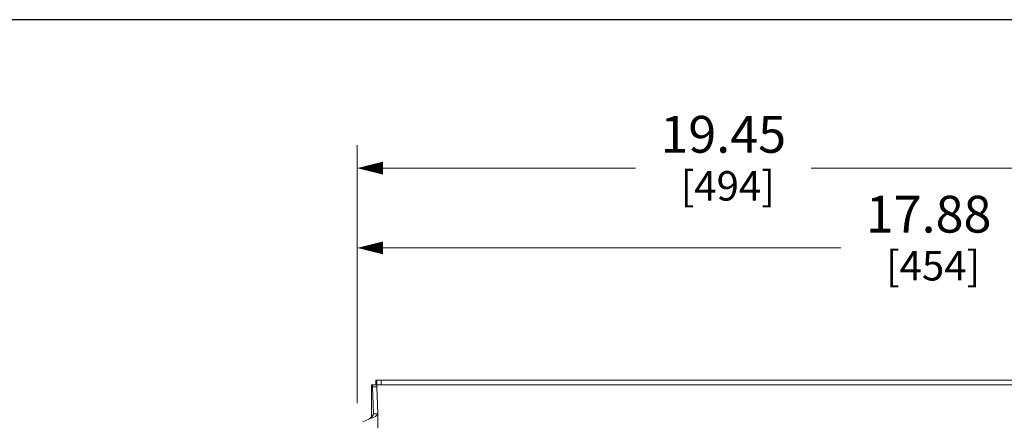
# Model space of a CAD drawing. Units: inches. Extents: x 0 to 246, y 0 to 50.
# Drawn here: x 95 to 108, y 45 to 50 of the extents above; entities that cross this region are included whole.
import ezdxf

# ---------------------------------------------------------------- set-up
doc = ezdxf.new("R2010")
doc.units = ezdxf.units.IN
doc.header["$MEASUREMENT"] = 0
doc.layers.add('CONTINUOUS1', color=7, linetype='Continuous', lineweight=20)
doc.layers.add('DIM', color=2, linetype='Continuous', lineweight=20)
doc.layers.add('VIEWPORT', color=9, linetype='Continuous', plot=False)
doc.styles.add('RomanS', font='romans.shx')
doc.dimstyles.new('SchneiderElectric Dual Below', dxfattribs={"dimscale": 0, "dimtxt": 0.1, "dimasz": 0.07, "dimexe": 0.0625, "dimexo": 0.0625, "dimgap": 0.04, "dimtad": 0, "dimtih": 1, "dimtoh": 1, "dimrnd": 0.001, "dimzin": 4, "dimdsep": 46, "dimtxsty": 'RomanS', "dimblk": 'SEArrow', "dimcen": 0.09, "dimclrd": 256, "dimclre": 256, "dimclrt": 256, "dimadec": 0, "dimazin": 1, "dimtfac": 1, "dimtofl": 0, "dimtmove": 0, "dimatfit": 3, "dimldrblk": 'SEArrow', "dimfxl": 1, "dimtolj": 1, "dimtzin": 0, "dimlwd": -1, "dimlwe": -1, "dimarcsym": 0})

# ---------------------------------------------------------------- blocks, each defined once
blk = doc.blocks.new('SEArrow')
at = {"linetype": 'ByBlock', "lineweight": -2}
blk.add_lwpolyline([(0, 0, 0, 0.5, 0), (-1, 0, 0.5, 0.5, 0)], format="xyseb", dxfattribs=at)
blk = doc.blocks.new('*D37')
at = {"layer": 'Defpoints', "color": 0, "transparency": 16777216}
for p in [(99.607, 47.379), (117.483, 45.957), (99.607, 44.959)]:
    blk.add_point(p, dxfattribs=at)
at = {"layer": 'DIM', "transparency": 16777216}
for p, q in [((99.607, 45.271), (99.607, 47.691)), ((117.483, 46.269), (117.483, 47.691)), ((99.957, 47.379), (106.164, 47.379)), ((117.133, 47.379), (108.545, 47.379))]:
    blk.add_line(p, q, dxfattribs=at)
at = {"layer": 'DIM', "transparency": 16777216, "xscale": 0.35, "yscale": 0.35, "zscale": 0.35, "rotation": 180}
blk.add_blockref('SEArrow', (99.607, 47.379), dxfattribs=at)
at = {"layer": 'DIM', "transparency": 16777216, "xscale": 0.35, "yscale": 0.35, "zscale": 0.35}
blk.add_blockref('SEArrow', (117.483, 47.379), dxfattribs=at)
at = {"layer": 'DIM', "transparency": 16777216, "insert": (107.354, 48.087), "char_height": 0.5, "attachment_point": 2, "line_spacing_factor": 0.9, "style": 'RomanS'}
blk.add_mtext('\\A1;17.88\\P{\\H0.8x; [454]', dxfattribs=at)
blk = doc.blocks.new('*D38')
at = {"layer": 'Defpoints', "color": 0, "transparency": 16777216}
for p in [(99.607, 48.462), (99.607, 44.959), (119.057, 35.334)]:
    blk.add_point(p, dxfattribs=at)
at = {"layer": 'DIM', "transparency": 16777216}
for p, q in [((99.607, 45.271), (99.607, 48.775)), ((119.057, 35.647), (119.057, 48.775)), ((99.957, 48.462), (103.379, 48.462)), ((118.707, 48.462), (105.76, 48.462))]:
    blk.add_line(p, q, dxfattribs=at)
at = {"layer": 'DIM', "transparency": 16777216, "xscale": 0.35, "yscale": 0.35, "zscale": 0.35, "rotation": 180}
blk.add_blockref('SEArrow', (99.607, 48.462), dxfattribs=at)
at = {"layer": 'DIM', "transparency": 16777216, "xscale": 0.35, "yscale": 0.35, "zscale": 0.35}
blk.add_blockref('SEArrow', (119.057, 48.462), dxfattribs=at)
at = {"layer": 'DIM', "transparency": 16777216, "insert": (104.57, 49.171), "char_height": 0.5, "attachment_point": 2, "line_spacing_factor": 0.9, "style": 'RomanS'}
blk.add_mtext('\\A1;19.45\\P{\\H0.8x; [494]', dxfattribs=at)

msp = doc.modelspace()

# ---------------------------------------------------------------- linework, layer by layer
at = {"layer": 'CONTINUOUS1'}
for p, q in [((99.802, 45.522), (99.802, 45.084)), ((99.802, 45.522), (99.873, 45.522)), ((99.815, 45.492), (99.813, 45.522)), ((99.862, 45.522), (99.862, 45.582)), ((99.862, 45.582), (108.672, 45.582)), ((99.873, 45.582), (99.873, 45.522)), ((99.873, 45.522), (99.875, 45.492)), ((99.873, 45.522), (108.672, 45.522)), ((99.934, 45.582), (99.934, 45.522)), ((99.826, 45.128), (99.815, 45.492)), ((99.815, 45.492), (99.875, 45.492)), ((99.886, 45.128), (99.875, 45.492)), ((99.886, 45.128), (99.826, 45.128)), ((99.886, 42.486), (99.886, 45.128)), ((99.766, 45.055), (99.683, 45.02)), ((99.846, 45.088), (99.831, 45.081))]:
    msp.add_line(p, q, dxfattribs=at)
for points, knots in [([(99.826, 45.128), (99.826, 45.125), (99.826, 45.118), (99.822, 45.109), (99.817, 45.1), (99.806, 45.087), (99.789, 45.072), (99.774, 45.061), (99.766, 45.055)], [0, 0, 0, 0, 0.093571, 0.192887, 0.301943, 0.422654, 0.697222, 1, 1, 1, 1]), ([(99.886, 45.128), (99.886, 45.126), (99.886, 45.123), (99.884, 45.117), (99.881, 45.112), (99.874, 45.105), (99.862, 45.097), (99.852, 45.091), (99.846, 45.088)], [0, 0, 0, 0, 0.083414, 0.172531, 0.272344, 0.386167, 0.661274, 1, 1, 1, 1]), ([(99.831, 45.081), (99.82, 45.076), (99.799, 45.068), (99.778, 45.059), (99.766, 45.055)], [0, 0, 0, 0, 0.482286, 1, 1, 1, 1])]:
    msp.add_open_spline(points, degree=3, knots=knots, dxfattribs=at)
at = {"layer": 'VIEWPORT'}
msp.add_lwpolyline([(82, 0), (122.013, 0), (122.013, 4.56), (164.001, 4.56), (164.001, 50.477), (82, 50.477)], close=True, dxfattribs=at)

# ---------------------------------------------------------------- dimensions: what is measured, and where the dimension line sits
at = {"layer": 'DIM'}
for base, p1, picture, middle in [((99.607, 48.462), (119.057, 35.334), '*D38', (104.57, 48.462)), ((99.607, 47.379), (117.483, 45.957), '*D37', (107.354, 47.379))]:
    dim = msp.add_linear_dim(base=base, p1=p1, p2=(99.607, 44.959), angle=180, dimstyle='SchneiderElectric Dual Below', override={"dimscale": 5, "dimpost": '\\P{\\H0.8x;'}, dxfattribs=at)
    dim.commit()
    dim.dimension.update_dxf_attribs({"geometry": picture, "text_midpoint": middle, "dimtype": 160})

doc.saveas('drawing.dxf')
